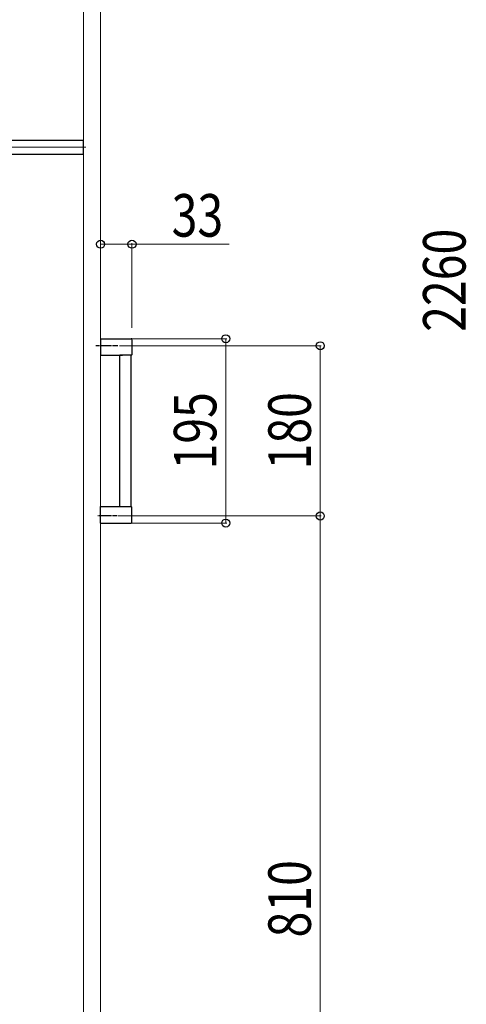
# Model space of a CAD drawing. Extents: x 0 to 7920, y 0 to 12826.
# Drawn here: x 755 to 1228, y 5761 to 6803 of the extents above; entities that cross this region are included whole.
import ezdxf

# ---------------------------------------------------------------- set-up
doc = ezdxf.new("R2010")
doc.units = 0
doc.linetypes.add('YCENTER_1', pattern=[13, 10, -1, 1, -1])
for name, color, linetype, lineweight in [('YKK_11', 7, 'CONTINUOUS', 30), ('YKK_12', 2, 'CONTINUOUS', 13), ('YKK_13', 4, 'CONTINUOUS', 30), ('YKK_D', 6, 'CONTINUOUS', 13)]:
    doc.layers.add(name, color=color, linetype=linetype, lineweight=lineweight)
doc.styles.add('text-b', font='extslim2.shx', dxfattribs={"width": 0.8, "bigfont": 'extfont2.shx'})

msp = doc.modelspace()

# ---------------------------------------------------------------- linework, layer by layer
at = {"layer": 'YKK_11'}
for p, q in [((460.9, 6675.4), (822.4, 6675.4)), ((822.4, 6675.4), (822.4, 6660.4)), ((822.4, 6660.4), (460.9, 6660.4))]:
    msp.add_line(p, q, dxfattribs=at)
at = {"layer": 'YKK_12'}
for p, q in [((822.9, 5467.9), (822.9, 7657.9)), ((822.9, 7654.9), (822.9, 5470.9)), ((840.9, 5470.9), (840.9, 7654.9))]:
    msp.add_line(p, q, dxfattribs=at)
at = {"layer": 'YKK_12', "linetype": 'YCENTER_1', "ltscale": 10}
msp.add_line((825.2, 6667.9), (458.1, 6667.9), dxfattribs=at)
at = {"layer": 'YKK_13', "linetype": 'YCENTER_1', "ltscale": 0.5}
for p, q in [((859, 6457.9), (835.8, 6457.9)), ((858.3, 6277.9), (838.1, 6277.9))]:
    msp.add_line(p, q, dxfattribs=at)
at = {"layer": 'YKK_13', "linetype": 'Continuous', "ltscale": 0.5}
for p, q in [((840.9, 6465.4), (873.1, 6465.4)), ((840.9, 6465.4), (840.9, 6447.9)), ((874.1, 6463.9), (873.9, 6448.4)), ((874.1, 6464.4), (874.1, 6463.9)), ((840.9, 6447.9), (863.9, 6447.9)), ((861.4, 6287.9), (861.4, 6447.9)), ((873.4, 6447.9), (861.4, 6447.9)), ((873.4, 6287.9), (873.4, 6447.9)), ((840.9, 6287.9), (867.4, 6287.9)), ((840.9, 6270.4), (840.9, 6287.9)), ((861.4, 6287.9), (873.4, 6287.9)), ((867.4, 6287.9), (873.4, 6287.9)), ((874.1, 6271.9), (873.9, 6287.4)), ((840.9, 6270.4), (873.1, 6270.4)), ((874.1, 6271.3), (874.1, 6271.9))]:
    msp.add_line(p, q, dxfattribs=at)
for centre, radius, start, end in [((873.1, 6464.4), 1, 0.5, 90), ((873.4, 6448.4), 0.5, 270, 359.5), ((873.4, 6287.4), 0.5, 0.5, 90), ((873.1, 6271.4), 1, 270, 359.5)]:
    msp.add_arc(centre, radius, start, end, dxfattribs=at)
at = {"layer": 'YKK_D'}
for p, q in [((840.9, 6474.4), (840.9, 6566.4)), ((840.9, 6565.4), (874.1, 6565.4)), ((874.1, 6477), (874.1, 6566.4)), ((874.1, 6565.4), (976.9, 6565.4)), ((861, 6457.9), (1074.4, 6457.9)), ((874.1, 6465.4), (974.4, 6465.4)), ((973.4, 6465.4), (973.4, 6270.4)), ((1073.4, 6457.9), (1073.4, 6277.9)), ((859.3, 6277.9), (1074.4, 6277.9)), ((860.3, 6277.9), (1074.4, 6277.9)), ((874.1, 6270.4), (974.4, 6270.4)), ((1073.4, 6277.9), (1073.4, 5467.9))]:
    msp.add_line(p, q, dxfattribs=at)
at = {"layer": 'YKK_D', "linetype": 'ByBlock', "lineweight": -2}
for centre in [(840.9, 6565.4), (874.1, 6565.4), (973.4, 6465.4), (1073.4, 6457.9), (1073.4, 6277.9), (1073.4, 6277.9), (973.4, 6270.4)]:
    msp.add_circle(centre, 4.25, dxfattribs=at)

# ---------------------------------------------------------------- texts
at = {"layer": 'YKK_D', "style": 'text-b', "width": 0.8}
msp.add_text('33', height=45, dxfattribs=at).set_placement((916.1, 6573.4))
for s, p in [('2260', (1227.2, 6472.7)), ('195', (963.4, 6327.1)), ('180', (1063.4, 6327.1)), ('810', (1063.4, 5832.1))]:
    msp.add_text(s, height=45, rotation=90, dxfattribs=at).set_placement(p)

doc.saveas('drawing.dxf')
